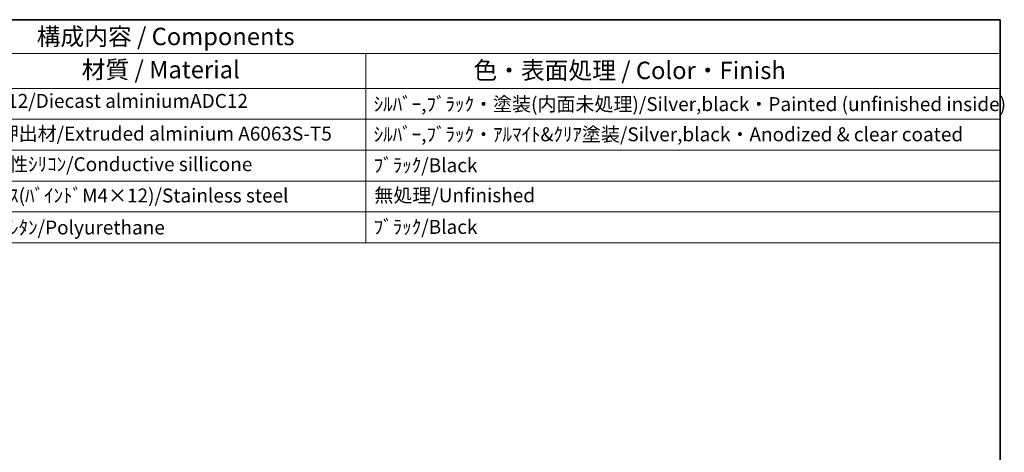
# Model space of a CAD drawing. Units: millimetres. Extents: x 29 to 3578, y 16 to 718.
# Drawn here: x 529 to 812, y 454 to 578 of the extents above; entities that cross this region are included whole.
import ezdxf

# ---------------------------------------------------------------- set-up
doc = ezdxf.new("R2010")
doc.units = ezdxf.units.MM
doc.header["$LTSCALE"] = 2
doc.layers.add('Border (ISO)', color=7, linetype='Continuous', lineweight=35)
doc.layers.add('Symbol (ISO)', color=7, linetype='Continuous', lineweight=18)
doc.styles.add('Note Text (TK)', font='txt')
doc.styles.add('Note Text (TK2)', font='txt')

# ---------------------------------------------------------------- blocks, each defined once
blk = doc.blocks.new('図面枠 tk図枠')
at = {"layer": 'Border (ISO)'}
for p, q in [((14.5, 289), (405.5, 289)), ((405.5, 289), (405.5, 8))]:
    blk.add_line(p, q, dxfattribs=at)
blk = doc.blocks.new('New構成内容E _ Components')
at = {"layer": 'Symbol (ISO)'}
for p, q in [((405.5, 289), (178.01, 289)), ((405.5, 289), (405.5, 284.16)), ((405.5, 284.16), (178.01, 284.16)), ((314.39, 284.16), (314.39, 279.12)), ((405.5, 284.16), (405.5, 279.12)), ((405.5, 279.12), (178.01, 279.12)), ((314.39, 279.12), (314.39, 256.95)), ((405.5, 279.12), (405.5, 256.95)), ((405.5, 274.69), (178.01, 274.69)), ((405.5, 270.25), (178.01, 270.25)), ((405.5, 265.82), (178.01, 265.82)), ((405.5, 261.39), (178.01, 261.39)), ((405.5, 256.95), (178.01, 256.95))]:
    blk.add_line(p, q, dxfattribs=at)
at = {"layer": 'Symbol (ISO)', "color": 7, "attachment_point": 7}
for s, insert, char_height, style in [('構成内容 / Components', (267.14, 284.56), 2.5, 'Note Text (TK)'), ('材質 / Material', (273.6, 279.8), 2.5, 'Note Text (TK)'), ('色・表面処理 / Color・Finish', (329.85, 279.69), 2.5, 'Note Text (TK)'), ('ADC12/Diecast alminiumADC12', (257.62, 275.71), 2, 'Note Text (TK2)'), ('ｼﾙﾊﾞｰ,ﾌﾞﾗｯｸ・塗装(内面未処理)/Silver,black・Painted (unfinished inside)', (315.53, 275.25), 2, 'Note Text (TK2)'), ('ｱﾙﾐ押出材/Extruded alminium A6063S-T5', (257.72, 271.01), 2, 'Note Text (TK2)'), ('ｼﾙﾊﾞｰ,ﾌﾞﾗｯｸ・ｱﾙﾏｲﾄ&ｸﾘｱ塗装/Silver,black・Anodized & clear coated', (315.53, 270.91), 2, 'Note Text (TK2)'), ('導電性ｼﾘｺﾝ/Conductive sillicone', (257.72, 266.62), 2, 'Note Text (TK2)'), ('ﾌﾞﾗｯｸ/Black', (315.53, 266.47), 2, 'Note Text (TK2)'), ('ｽﾃﾝﾚｽ(ﾊﾞｲﾝﾄﾞM4×12)/Stainless steel', (257.72, 262.12), 2, 'Note Text (TK2)'), ('無処理/Unfinished', (315.62, 262.15), 2, 'Note Text (TK2)'), ('ﾎﾟﾘｳﾚﾀﾝ/Polyurethane', (257.72, 257.53), 2, 'Note Text (TK2)'), ('ﾌﾞﾗｯｸ/Black', (315.53, 257.61), 2, 'Note Text (TK2)')]:
    blk.add_mtext(s, dxfattribs=dict(at, insert=insert, char_height=char_height, style=style))

msp = doc.modelspace()

# ---------------------------------------------------------------- block references
at = {"xscale": 2, "yscale": 2, "zscale": 2}
msp.add_blockref('図面枠 tk図枠', (0, 0), dxfattribs=at)
at = {"layer": 'Symbol (ISO)', "xscale": 2, "yscale": 2, "zscale": 2}
msp.add_blockref('New構成内容E _ Components', (0, 0), dxfattribs=at)

doc.saveas('drawing.dxf')
